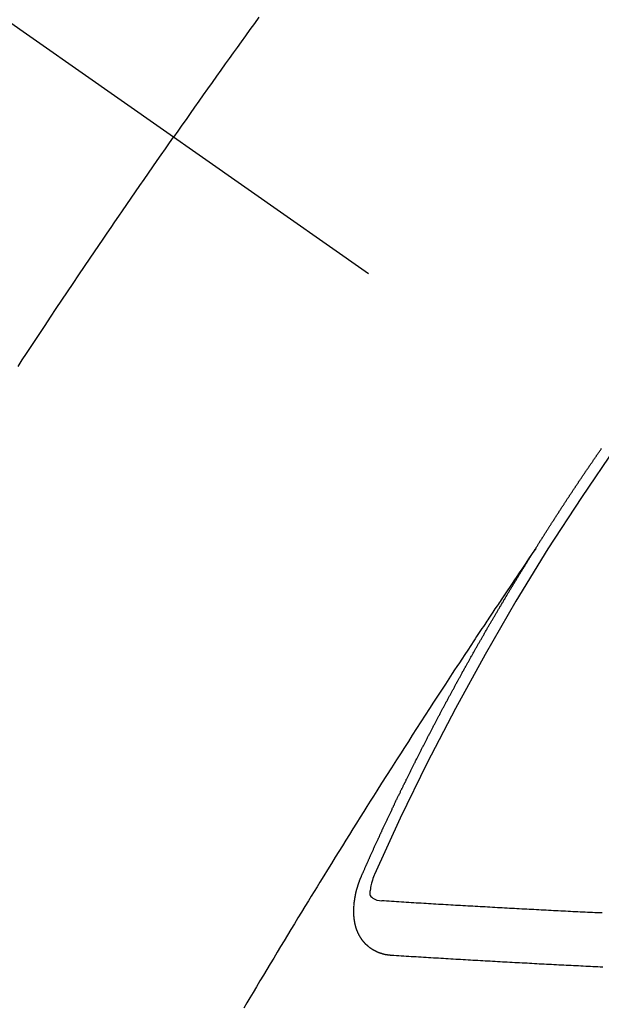
# Model space of a CAD drawing. Extents: x 163 to 26285, y 210 to 8610.
# Drawn here: x 2358 to 2365, y 6991 to 7003 of the extents above; entities that cross this region are included whole.
import ezdxf

# ---------------------------------------------------------------- set-up
doc = ezdxf.new("R2010")
doc.units = 0
doc.header["$LTSCALE"] = 50
doc.header["$MEASUREMENT"] = 0
doc.linetypes.add('CENTER2', pattern=[1.125, 0.75, -0.125, 0.125, -0.125])
doc.linetypes.add('HIDDEN', pattern=[0.375, 0.25, -0.125])
doc.layers.add('150-機器', color=8, linetype='CONTINUOUS')

# ---------------------------------------------------------------- blocks, each defined once
blk = doc.blocks.new('F402_H')
at = {"layer": '150-機器', "color": 13, "linetype": 'CENTER2'}
blk.add_line((0, 0), (244.018, -170.863), dxfattribs=at)
at = {"layer": '150-機器', "color": 13, "linetype": 'HIDDEN'}
for points in [[(213.676, -147.404), (213.621, -147.48), (213.566, -147.556), (213.511, -147.632), (213.457, -147.708), (213.408, -147.776), (213.359, -147.843), (213.311, -147.911), (213.262, -147.978), (213.208, -148.055), (213.153, -148.132), (213.099, -148.208), (213.044, -148.285), (212.99, -148.361), (212.936, -148.438), (212.882, -148.514), (212.828, -148.591), (212.777, -148.663), (212.726, -148.736), (212.675, -148.809), (212.624, -148.881)], [(210.706, -151.71), (210.757, -151.631), (210.808, -151.553), (210.866, -151.466), (210.923, -151.379), (210.98, -151.292), (211.038, -151.206), (211.107, -151.102), (211.177, -150.998), (211.246, -150.894), (211.316, -150.79), (211.385, -150.686), (211.455, -150.582), (211.525, -150.478), (211.595, -150.375), (211.648, -150.297), (211.701, -150.22), (211.754, -150.142), (211.806, -150.065), (211.853, -149.996), (211.9, -149.927), (211.947, -149.858), (211.994, -149.79), (212.047, -149.712), (212.101, -149.635), (212.154, -149.557), (212.207, -149.48), (212.261, -149.403), (212.314, -149.326), (212.367, -149.248), (212.421, -149.171), (212.472, -149.099), (212.522, -149.026), (212.573, -148.954), (212.624, -148.881)], [(217.087, -153.962), (217.091, -153.956), (217.095, -153.95), (217.097, -153.945), (217.101, -153.939), (217.105, -153.933), (217.109, -153.927), (217.112, -153.922), (217.116, -153.916), (217.119, -153.91), (217.123, -153.905), (217.127, -153.9), (217.13, -153.893), (217.133, -153.888), (217.137, -153.883), (217.14, -153.876), (217.144, -153.871), (217.148, -153.866), (217.151, -153.859), (217.155, -153.854), (217.159, -153.849), (217.162, -153.842), (217.166, -153.837), (217.169, -153.832), (217.172, -153.826), (217.176, -153.82), (217.18, -153.815), (217.183, -153.809), (217.187, -153.803), (217.19, -153.798), (217.194, -153.792), (217.198, -153.786), (217.201, -153.781), (217.204, -153.775), (217.208, -153.769), (217.212, -153.763), (217.215, -153.758), (217.219, -153.752), (217.223, -153.746), (217.226, -153.742), (217.229, -153.735), (217.233, -153.73), (217.237, -153.725), (217.24, -153.718), (217.244, -153.713), (217.248, -153.707), (217.252, -153.702), (217.255, -153.696), (217.259, -153.69), (217.262, -153.685), (217.265, -153.679), (217.269, -153.673), (217.273, -153.668), (217.277, -153.662), (217.28, -153.656), (217.283, -153.651), (217.287, -153.646), (217.291, -153.639), (217.295, -153.634), (217.298, -153.629), (217.302, -153.623), (217.305, -153.617), (217.309, -153.612), (217.313, -153.606), (217.317, -153.6), (217.319, -153.595), (217.323, -153.589), (217.327, -153.583), (217.331, -153.578), (217.334, -153.572), (217.338, -153.566), (217.342, -153.561), (217.345, -153.556), (217.349, -153.55), (217.353, -153.544), (217.357, -153.538), (217.36, -153.533), (217.363, -153.527), (217.367, -153.521), (217.371, -153.516), (217.375, -153.511), (217.378, -153.504), (217.381, -153.499), (217.385, -153.494), (217.389, -153.488), (217.392, -153.482), (217.396, -153.477), (217.4, -153.471), (217.404, -153.465), (217.407, -153.46), (217.41, -153.454), (217.414, -153.448), (217.418, -153.444), (217.422, -153.438), (217.425, -153.432), (217.429, -153.426), (217.433, -153.421), (217.437, -153.415), (217.441, -153.409), (217.443, -153.404), (217.447, -153.398), (217.451, -153.393), (217.455, -153.387), (217.459, -153.382), (217.462, -153.376), (217.466, -153.37), (217.469, -153.365), (217.473, -153.359), (217.477, -153.354), (217.48, -153.348), (217.484, -153.342), (217.488, -153.337), (217.492, -153.331), (217.495, -153.326), (217.499, -153.32), (217.503, -153.314), (217.506, -153.309), (217.51, -153.303), (217.514, -153.298), (217.518, -153.292), (217.521, -153.287), (217.525, -153.281), (217.529, -153.275), (217.532, -153.27), (217.536, -153.264), (217.539, -153.258), (217.543, -153.252), (217.547, -153.248), (217.551, -153.242), (217.555, -153.236), (217.558, -153.231), (217.561, -153.225), (217.565, -153.219), (217.569, -153.214), (217.573, -153.209), (217.577, -153.203), (217.581, -153.197), (217.584, -153.192), (217.587, -153.186), (217.591, -153.18), (217.595, -153.175), (217.599, -153.17), (217.603, -153.164), (217.607, -153.158), (217.609, -153.153), (217.613, -153.147), (217.617, -153.141), (217.621, -153.136), (217.625, -153.131), (217.629, -153.125), (217.633, -153.119), (217.636, -153.114), (217.639, -153.108), (217.643, -153.102), (217.647, -153.097), (217.651, -153.092), (217.655, -153.086), (217.659, -153.08), (217.662, -153.075), (217.666, -153.07), (217.67, -153.063), (217.673, -153.058), (217.677, -153.053), (217.681, -153.047), (217.685, -153.041), (217.688, -153.036), (217.692, -153.031), (217.696, -153.025), (217.7, -153.02), (217.703, -153.014), (217.707, -153.008), (217.711, -153.002), (217.714, -152.997), (217.719, -152.992), (217.723, -152.986), (217.726, -152.981), (217.73, -152.975), (217.734, -152.97), (217.737, -152.965), (217.741, -152.958), (217.745, -152.953), (217.749, -152.947), (217.752, -152.942), (217.756, -152.936), (217.76, -152.931), (217.763, -152.926), (217.767, -152.92), (217.771, -152.914), (217.775, -152.909), (217.779, -152.904), (217.783, -152.898), (217.786, -152.892), (217.79, -152.887), (217.794, -152.881), (217.798, -152.875), (217.802, -152.87), (217.805, -152.865), (217.809, -152.859), (217.813, -152.853), (217.816, -152.848), (217.82, -152.843), (217.824, -152.837), (217.828, -152.831), (217.832, -152.826), (217.836, -152.821), (217.84, -152.815), (217.843, -152.81), (217.847, -152.804), (217.85, -152.798), (217.854, -152.792), (217.858, -152.787), (217.862, -152.782), (217.866, -152.776), (217.869, -152.771), (217.873, -152.765), (217.877, -152.76), (217.881, -152.754), (217.885, -152.749), (217.889, -152.743), (217.893, -152.737), (217.897, -152.732), (217.9, -152.727), (217.904, -152.721)], [(217.091, -153.956), (217.048, -154.02), (217.004, -154.085), (216.961, -154.149), (216.918, -154.213), (216.888, -154.257), (216.859, -154.301), (216.829, -154.345), (216.8, -154.389), (216.783, -154.414), (216.766, -154.439), (216.749, -154.465), (216.732, -154.49), (216.715, -154.515), (216.698, -154.54), (216.681, -154.565), (216.664, -154.59), (216.651, -154.609), (216.639, -154.628), (216.626, -154.646), (216.614, -154.665), (216.588, -154.703), (216.563, -154.741), (216.538, -154.779), (216.512, -154.817), (216.5, -154.836), (216.487, -154.855), (216.474, -154.874), (216.462, -154.893), (216.445, -154.918), (216.428, -154.943), (216.412, -154.968), (216.395, -154.993), (216.378, -155.019), (216.362, -155.044), (216.345, -155.07), (216.328, -155.095), (216.291, -155.152), (216.253, -155.209), (216.216, -155.265), (216.178, -155.322), (216.149, -155.366), (216.12, -155.411), (216.091, -155.455), (216.062, -155.499), (216.041, -155.532), (216.02, -155.564), (215.998, -155.597), (215.977, -155.629), (215.928, -155.704), (215.879, -155.779), (215.83, -155.854), (215.782, -155.93), (215.728, -156.012), (215.675, -156.095), (215.622, -156.178), (215.569, -156.26), (215.52, -156.337), (215.471, -156.413), (215.422, -156.489), (215.373, -156.565), (215.312, -156.661), (215.251, -156.756), (215.19, -156.852), (215.13, -156.948), (215.09, -157.012), (215.049, -157.075), (215.009, -157.139), (214.969, -157.203), (214.925, -157.273), (214.881, -157.344), (214.837, -157.414), (214.793, -157.484), (214.749, -157.554), (214.706, -157.625), (214.662, -157.695), (214.618, -157.766), (214.571, -157.842), (214.523, -157.919), (214.476, -157.996), (214.429, -158.073), (214.393, -158.13), (214.358, -158.188), (214.322, -158.245), (214.287, -158.303), (214.244, -158.374), (214.2, -158.444), (214.157, -158.515), (214.115, -158.586), (214.072, -158.656), (214.029, -158.727), (213.986, -158.797), (213.944, -158.868), (213.901, -158.938), (213.859, -159.009), (213.816, -159.08), (213.774, -159.15), (213.731, -159.221), (213.689, -159.292), (213.647, -159.363), (213.605, -159.434), (213.566, -159.498), (213.528, -159.563), (213.49, -159.627)], [(214.943, -157.995), (214.948, -157.985), (214.951, -157.977), (214.955, -157.968), (214.958, -157.96), (214.962, -157.952), (214.967, -157.943), (214.97, -157.934), (214.974, -157.926), (214.977, -157.917), (214.981, -157.909), (214.985, -157.9), (214.989, -157.891), (214.993, -157.883), (214.996, -157.874), (215, -157.866), (215.004, -157.857), (215.008, -157.849), (215.011, -157.84), (215.015, -157.832), (215.019, -157.822), (215.023, -157.814), (215.027, -157.806), (215.03, -157.797), (215.034, -157.789), (215.039, -157.78), (215.042, -157.772), (215.046, -157.763), (215.049, -157.755), (215.053, -157.745), (215.058, -157.737), (215.061, -157.729), (215.065, -157.72), (215.068, -157.712), (215.073, -157.703), (215.077, -157.695), (215.08, -157.686), (215.084, -157.678), (215.089, -157.669), (215.092, -157.66), (215.096, -157.652), (215.1, -157.644), (215.104, -157.635), (215.108, -157.626), (215.111, -157.618), (215.116, -157.61), (215.12, -157.601), (215.123, -157.592), (215.127, -157.584), (215.132, -157.575), (215.135, -157.566), (215.139, -157.558), (215.143, -157.55), (215.147, -157.541), (215.15, -157.532), (215.155, -157.524), (215.158, -157.516), (215.162, -157.506), (215.167, -157.498), (215.17, -157.49), (215.174, -157.481), (215.179, -157.473), (215.182, -157.464), (215.186, -157.456), (215.191, -157.447), (215.194, -157.438), (215.198, -157.43), (215.203, -157.421), (215.206, -157.413), (215.21, -157.404), (215.214, -157.396), (215.218, -157.387), (215.222, -157.378), (215.226, -157.371), (215.23, -157.361), (215.234, -157.353), (215.238, -157.345), (215.242, -157.335), (215.246, -157.328), (215.25, -157.319), (215.253, -157.311), (215.258, -157.302), (215.262, -157.293), (215.266, -157.285), (215.27, -157.276), (215.274, -157.268), (215.278, -157.26), (215.282, -157.25), (215.286, -157.242), (215.29, -157.234), (215.294, -157.225), (215.298, -157.217), (215.302, -157.208), (215.307, -157.199), (215.31, -157.191), (215.315, -157.183), (215.319, -157.174), (215.322, -157.165), (215.326, -157.157), (215.331, -157.148), (215.335, -157.14), (215.338, -157.132), (215.343, -157.123), (215.347, -157.114), (215.35, -157.106), (215.355, -157.097), (215.359, -157.089), (215.363, -157.081), (215.367, -157.071), (215.371, -157.063), (215.375, -157.055), (215.38, -157.046), (215.383, -157.038), (215.388, -157.029), (215.392, -157.02), (215.396, -157.013), (215.4, -157.003), (215.405, -156.995), (215.408, -156.987), (215.413, -156.978), (215.417, -156.97), (215.421, -156.962), (215.425, -156.952), (215.429, -156.944), (215.433, -156.935), (215.438, -156.927), (215.441, -156.919), (215.446, -156.91), (215.45, -156.901), (215.454, -156.893), (215.458, -156.884), (215.462, -156.876), (215.466, -156.867), (215.471, -156.859), (215.474, -156.851), (215.479, -156.842), (215.483, -156.833), (215.488, -156.825), (215.491, -156.816), (215.495, -156.808), (215.5, -156.799), (215.504, -156.791), (215.509, -156.782), (215.512, -156.774), (215.517, -156.766), (215.521, -156.756), (215.525, -156.748), (215.529, -156.739), (215.533, -156.731), (215.538, -156.723), (215.542, -156.714), (215.546, -156.706), (215.55, -156.697), (215.555, -156.689), (215.559, -156.681), (215.563, -156.672), (215.567, -156.664), (215.571, -156.654), (215.576, -156.646), (215.58, -156.638), (215.584, -156.629), (215.589, -156.621), (215.593, -156.612), (215.597, -156.604), (215.602, -156.595), (215.605, -156.587), (215.61, -156.579), (215.614, -156.57), (215.618, -156.562), (215.623, -156.553), (215.627, -156.544), (215.631, -156.536), (215.636, -156.528), (215.639, -156.519), (215.644, -156.51), (215.649, -156.503), (215.653, -156.493), (215.657, -156.485), (215.662, -156.477), (215.665, -156.468), (215.67, -156.459), (215.675, -156.451), (215.678, -156.443), (215.683, -156.434), (215.687, -156.426), (215.691, -156.417), (215.696, -156.409), (215.701, -156.4), (215.704, -156.392), (215.709, -156.383), (215.713, -156.375), (215.718, -156.366), (215.722, -156.358), (215.726, -156.35), (215.73, -156.341), (215.735, -156.333), (215.74, -156.324), (215.744, -156.316), (215.748, -156.307), (215.752, -156.299), (215.757, -156.29), (215.761, -156.282), (215.766, -156.273), (215.77, -156.265), (215.775, -156.256), (215.778, -156.248), (215.783, -156.239), (215.788, -156.231), (215.792, -156.223), (215.796, -156.214), (215.8, -156.206), (215.805, -156.197), (215.81, -156.189), (215.814, -156.18), (215.818, -156.172), (215.823, -156.163), (215.827, -156.155), (215.831, -156.146), (215.836, -156.138), (215.841, -156.129), (215.845, -156.121), (215.849, -156.112), (215.853, -156.104), (215.858, -156.095), (215.863, -156.087), (215.867, -156.079), (215.871, -156.07), (215.876, -156.061), (215.88, -156.054), (215.885, -156.045), (215.889, -156.037), (215.893, -156.028), (215.898, -156.02), (215.903, -156.011), (215.907, -156.003), (215.912, -155.994), (215.915, -155.986), (215.92, -155.977), (215.925, -155.969), (215.93, -155.96), (215.934, -155.952), (215.939, -155.944), (215.942, -155.935), (215.947, -155.926), (215.952, -155.918), (215.957, -155.91), (215.961, -155.902), (215.966, -155.893), (215.97, -155.884), (215.974, -155.876), (215.979, -155.867), (215.983, -155.859), (215.988, -155.85), (215.993, -155.842), (215.998, -155.834), (216.002, -155.826), (216.006, -155.817), (216.01, -155.809), (216.015, -155.8), (216.02, -155.792), (216.024, -155.783), (216.029, -155.775), (216.034, -155.767), (216.038, -155.759), (216.043, -155.75), (216.047, -155.741), (216.051, -155.733), (216.056, -155.724), (216.061, -155.716), (216.065, -155.707), (216.07, -155.699), (216.075, -155.691), (216.079, -155.683), (216.084, -155.674), (216.088, -155.666), (216.093, -155.657), (216.098, -155.648), (216.102, -155.64), (216.106, -155.631), (216.111, -155.623), (216.116, -155.615), (216.12, -155.607), (216.125, -155.598), (216.129, -155.59), (216.134, -155.581), (216.139, -155.572), (216.143, -155.565), (216.148, -155.556), (216.153, -155.548), (216.158, -155.539), (216.162, -155.531), (216.167, -155.522), (216.171, -155.515), (216.176, -155.506), (216.181, -155.497), (216.185, -155.489), (216.19, -155.48), (216.194, -155.472), (216.199, -155.464), (216.204, -155.456), (216.209, -155.447), (216.214, -155.438), (216.218, -155.43), (216.223, -155.422), (216.227, -155.414), (216.232, -155.405), (216.236, -155.397), (216.241, -155.388), (216.246, -155.38), (216.25, -155.372), (216.255, -155.363), (216.26, -155.355), (216.265, -155.346), (216.269, -155.338), (216.274, -155.33), (216.279, -155.321), (216.283, -155.313), (216.288, -155.304), (216.292, -155.296), (216.297, -155.287), (216.302, -155.279), (216.306, -155.271), (216.312, -155.263), (216.317, -155.255), (216.321, -155.246), (216.326, -155.237), (216.331, -155.229), (216.336, -155.221), (216.34, -155.213), (216.345, -155.204), (216.35, -155.195), (216.354, -155.187), (216.359, -155.179), (216.363, -155.171), (216.369, -155.162), (216.374, -155.154), (216.378, -155.146), (216.383, -155.137), (216.387, -155.129), (216.392, -155.12), (216.397, -155.112), (216.402, -155.104), (216.406, -155.095), (216.412, -155.088), (216.417, -155.079), (216.421, -155.07), (216.426, -155.062), (216.431, -155.053), (216.435, -155.046), (216.44, -155.037), (216.446, -155.029), (216.45, -155.021), (216.455, -155.012), (216.46, -155.003), (216.464, -154.995), (216.469, -154.987), (216.473, -154.979), (216.479, -154.97), (216.484, -154.962), (216.488, -154.954), (216.493, -154.945), (216.498, -154.937), (216.502, -154.928), (216.508, -154.92), (216.512, -154.912), (216.517, -154.904), (216.522, -154.895), (216.527, -154.887), (216.532, -154.879), (216.537, -154.871), (216.542, -154.862), (216.546, -154.853), (216.551, -154.845), (216.557, -154.837), (216.561, -154.828), (216.566, -154.82), (216.571, -154.812), (216.576, -154.804), (216.581, -154.796), (216.586, -154.787), (216.59, -154.779), (216.595, -154.77), (216.601, -154.762), (216.605, -154.754), (216.61, -154.745), (216.615, -154.737), (216.62, -154.729), (216.625, -154.721), (216.63, -154.712), (216.634, -154.704), (216.64, -154.696), (216.644, -154.688), (216.649, -154.679), (216.654, -154.67), (216.659, -154.663), (216.664, -154.654), (216.669, -154.645), (216.674, -154.638), (216.679, -154.629), (216.684, -154.621), (216.688, -154.613), (216.694, -154.605), (216.699, -154.596), (216.703, -154.588), (216.709, -154.58), (216.714, -154.571), (216.718, -154.563), (216.723, -154.554), (216.728, -154.547), (216.733, -154.538), (216.738, -154.529), (216.743, -154.522), (216.748, -154.513), (216.753, -154.505), (216.758, -154.497), (216.763, -154.489), (216.768, -154.48), (216.773, -154.472), (216.778, -154.464), (216.783, -154.455), (216.788, -154.448), (216.793, -154.439), (216.798, -154.43), (216.803, -154.423), (216.808, -154.414), (216.813, -154.405), (216.818, -154.398), (216.823, -154.389), (216.828, -154.381), (216.833, -154.373), (216.838, -154.364), (216.843, -154.356), (216.848, -154.348), (216.853, -154.34), (216.858, -154.331), (216.863, -154.323), (216.868, -154.315), (216.873, -154.307), (216.878, -154.299), (216.883, -154.29), (216.888, -154.282), (216.893, -154.274), (216.898, -154.266), (216.904, -154.257), (216.908, -154.25), (216.913, -154.241), (216.919, -154.233), (216.923, -154.225), (216.929, -154.216), (216.934, -154.208), (216.94, -154.2), (216.944, -154.192), (216.949, -154.183), (216.955, -154.175), (216.959, -154.167), (216.965, -154.159), (216.97, -154.15), (216.975, -154.143), (216.98, -154.134), (216.985, -154.126), (216.99, -154.118), (216.995, -154.11), (217, -154.101), (217.005, -154.093), (217.01, -154.085), (217.015, -154.076), (217.02, -154.069), (217.025, -154.06), (217.031, -154.052), (217.036, -154.043), (217.041, -154.036), (217.046, -154.027), (217.052, -154.019), (217.056, -154.011), (217.062, -154.003), (217.067, -153.994), (217.072, -153.987), (217.077, -153.978), (217.082, -153.97), (217.087, -153.962)], [(215.31, -158.977), (215.308, -158.977), (215.306, -158.976), (215.303, -158.976), (215.301, -158.976), (215.298, -158.976), (215.295, -158.975), (215.293, -158.975), (215.291, -158.975), (215.288, -158.975), (215.286, -158.975), (215.284, -158.974), (215.281, -158.974), (215.279, -158.973), (215.276, -158.973), (215.274, -158.973), (215.271, -158.973), (215.269, -158.973), (215.266, -158.972), (215.264, -158.971), (215.262, -158.971), (215.26, -158.971), (215.257, -158.971), (215.255, -158.97), (215.252, -158.969), (215.249, -158.97), (215.247, -158.969), (215.245, -158.969), (215.243, -158.969), (215.24, -158.968), (215.237, -158.968), (215.235, -158.967), (215.233, -158.967), (215.231, -158.966), (215.229, -158.965), (215.226, -158.965), (215.224, -158.964), (215.222, -158.964), (215.22, -158.964), (215.217, -158.963), (215.214, -158.962), (215.213, -158.961), (215.211, -158.961), (215.208, -158.961), (215.205, -158.96), (215.203, -158.959), (215.201, -158.958), (215.199, -158.958), (215.197, -158.958), (215.194, -158.957), (215.192, -158.955), (215.19, -158.955), (215.188, -158.955), (215.185, -158.954), (215.183, -158.953), (215.181, -158.952), (215.179, -158.952), (215.176, -158.95), (215.174, -158.95), (215.173, -158.949), (215.17, -158.949), (215.167, -158.948), (215.166, -158.947), (215.164, -158.946), (215.162, -158.945), (215.159, -158.944), (215.157, -158.944), (215.155, -158.943), (215.153, -158.942), (215.15, -158.941), (215.148, -158.94), (215.147, -158.939), (215.144, -158.939), (215.142, -158.937), (215.14, -158.937), (215.138, -158.936), (215.136, -158.935), (215.133, -158.934), (215.132, -158.933), (215.13, -158.932), (215.128, -158.931), (215.125, -158.93), (215.123, -158.929), (215.122, -158.928), (215.119, -158.928), (215.117, -158.926), (215.115, -158.925), (215.113, -158.924), (215.111, -158.923), (215.109, -158.921), (215.107, -158.921), (215.105, -158.92), (215.104, -158.919), (215.101, -158.917), (215.099, -158.917), (215.097, -158.916), (215.096, -158.915), (215.093, -158.913), (215.091, -158.912), (215.089, -158.911), (215.088, -158.91), (215.085, -158.908), (215.084, -158.907), (215.082, -158.906), (215.08, -158.906), (215.077, -158.904), (215.076, -158.903), (215.074, -158.902), (215.072, -158.901), (215.07, -158.899), (215.068, -158.898), (215.067, -158.897), (215.064, -158.895), (215.063, -158.894), (215.061, -158.893), (215.059, -158.892), (215.057, -158.89), (215.055, -158.889), (215.054, -158.888), (215.052, -158.886), (215.05, -158.885), (215.048, -158.884), (215.046, -158.882), (215.045, -158.881), (215.042, -158.88), (215.041, -158.878), (215.039, -158.877), (215.037, -158.876), (215.035, -158.874), (215.034, -158.872), (215.032, -158.871), (215.031, -158.87), (215.028, -158.868), (215.026, -158.867), (215.025, -158.865), (215.024, -158.864), (215.021, -158.862), (215.02, -158.861), (215.018, -158.86), (215.017, -158.858), (215.015, -158.856), (215.013, -158.855), (215.011, -158.854), (215.01, -158.852), (215.008, -158.851), (215.006, -158.849), (215.005, -158.847), (215.003, -158.846), (215.001, -158.845), (215, -158.843), (214.998, -158.841), (214.997, -158.84), (214.995, -158.838), (214.993, -158.837), (214.992, -158.835), (214.99, -158.834), (214.989, -158.832), (214.987, -158.83), (214.986, -158.828), (214.984, -158.827), (214.983, -158.826), (214.981, -158.823), (214.979, -158.822), (214.978, -158.82), (214.976, -158.819), (214.975, -158.817), (214.973, -158.814), (214.972, -158.813), (214.971, -158.811), (214.969, -158.81), (214.967, -158.808), (214.966, -158.806), (214.965, -158.804), (214.963, -158.802), (214.962, -158.801), (214.96, -158.799), (214.959, -158.797), (214.957, -158.796), (214.956, -158.794), (214.955, -158.792), (214.953, -158.79), (214.952, -158.788), (214.951, -158.786), (214.949, -158.784), (214.948, -158.783), (214.947, -158.781), (214.945, -158.779), (214.944, -158.777), (214.942, -158.775), (214.941, -158.773), (214.94, -158.772), (214.938, -158.769), (214.937, -158.767), (214.936, -158.765), (214.934, -158.764), (214.933, -158.762), (214.932, -158.76), (214.93, -158.757), (214.929, -158.755), (214.928, -158.754), (214.927, -158.752), (214.926, -158.75), (214.925, -158.748), (214.924, -158.746), (214.922, -158.743), (214.921, -158.741), (214.92, -158.739), (214.919, -158.737), (214.918, -158.735), (214.917, -158.733), (214.916, -158.731), (214.915, -158.729), (214.913, -158.727), (214.912, -158.725), (214.911, -158.723), (214.91, -158.721), (214.909, -158.719), (214.908, -158.717), (214.907, -158.714), (214.906, -158.712), (214.905, -158.71), (214.904, -158.708), (214.902, -158.706), (214.901, -158.704), (214.9, -158.701), (214.899, -158.699), (214.898, -158.697), (214.897, -158.695), (214.897, -158.692), (214.896, -158.691), (214.895, -158.689), (214.894, -158.687), (214.893, -158.684), (214.892, -158.682), (214.891, -158.68), (214.891, -158.677), (214.889, -158.675), (214.888, -158.673), (214.887, -158.67), (214.886, -158.668), (214.886, -158.665), (214.884, -158.663), (214.883, -158.661), (214.883, -158.658), (214.882, -158.656), (214.881, -158.654), (214.88, -158.652), (214.88, -158.649), (214.879, -158.647), (214.878, -158.644), (214.877, -158.642), (214.877, -158.639), (214.876, -158.638), (214.875, -158.635), (214.874, -158.633), (214.874, -158.631), (214.873, -158.629), (214.873, -158.626), (214.872, -158.624), (214.871, -158.621), (214.871, -158.618), (214.87, -158.616), (214.869, -158.614), (214.869, -158.611), (214.868, -158.609), (214.867, -158.606), (214.867, -158.603), (214.866, -158.601), (214.865, -158.599), (214.865, -158.596), (214.864, -158.594), (214.864, -158.592), (214.863, -158.589), (214.863, -158.586), (214.862, -158.584), (214.861, -158.581), (214.861, -158.579), (214.86, -158.576), (214.859, -158.574), (214.86, -158.572), (214.859, -158.569), (214.859, -158.566), (214.858, -158.563), (214.858, -158.56), (214.857, -158.558), (214.856, -158.556), (214.857, -158.554), (214.856, -158.551), (214.856, -158.548), (214.855, -158.545), (214.855, -158.542), (214.854, -158.54), (214.854, -158.537), (214.854, -158.535), (214.853, -158.532), (214.853, -158.529), (214.852, -158.526), (214.853, -158.524), (214.852, -158.521), (214.852, -158.519), (214.851, -158.516), (214.852, -158.514), (214.851, -158.511), (214.851, -158.508), (214.85, -158.505), (214.85, -158.503), (214.85, -158.5), (214.85, -158.497), (214.849, -158.495), (214.849, -158.492), (214.849, -158.49), (214.848, -158.487), (214.849, -158.485), (214.849, -158.481), (214.848, -158.478), (214.848, -158.476), (214.848, -158.473), (214.848, -158.471), (214.847, -158.468), (214.848, -158.465), (214.848, -158.462), (214.847, -158.459), (214.847, -158.457), (214.847, -158.454), (214.847, -158.451), (214.847, -158.448), (214.847, -158.446), (214.846, -158.443), (214.847, -158.44), (214.847, -158.437), (214.847, -158.435), (214.847, -158.432), (214.847, -158.428), (214.847, -158.426), (214.846, -158.424), (214.847, -158.42), (214.847, -158.418), (214.846, -158.415), (214.847, -158.412), (214.847, -158.409), (214.847, -158.407), (214.847, -158.403), (214.848, -158.401), (214.847, -158.398), (214.847, -158.395), (214.847, -158.393), (214.848, -158.389), (214.848, -158.387), (214.847, -158.384), (214.848, -158.381), (214.848, -158.378), (214.849, -158.375), (214.848, -158.372), (214.849, -158.369), (214.849, -158.367), (214.85, -158.364), (214.849, -158.361), (214.85, -158.358), (214.849, -158.355), (214.85, -158.352), (214.851, -158.35), (214.851, -158.346), (214.851, -158.344), (214.851, -158.34), (214.851, -158.338), (214.852, -158.335), (214.852, -158.332), (214.852, -158.329), (214.853, -158.326), (214.853, -158.324), (214.853, -158.32), (214.854, -158.318), (214.854, -158.314), (214.854, -158.312), (214.855, -158.309), (214.855, -158.305), (214.855, -158.303), (214.856, -158.3), (214.856, -158.296), (214.857, -158.294), (214.858, -158.291), (214.858, -158.288), (214.858, -158.285), (214.859, -158.282), (214.859, -158.279), (214.859, -158.277), (214.86, -158.274), (214.86, -158.27), (214.861, -158.268), (214.861, -158.265), (214.862, -158.262), (214.862, -158.258), (214.863, -158.256), (214.864, -158.253), (214.864, -158.249), (214.865, -158.246), (214.865, -158.244), (214.866, -158.241), (214.867, -158.238), (214.867, -158.234), (214.868, -158.231), (214.868, -158.229), (214.869, -158.226), (214.869, -158.223), (214.87, -158.22), (214.871, -158.217), (214.871, -158.214), (214.872, -158.211), (214.873, -158.208), (214.873, -158.205), (214.874, -158.202), (214.875, -158.199), (214.876, -158.196), (214.876, -158.193), (214.877, -158.19), (214.878, -158.187), (214.878, -158.184), (214.879, -158.181), (214.88, -158.178), (214.881, -158.175), (214.882, -158.172), (214.882, -158.169), (214.883, -158.166), (214.884, -158.163), (214.885, -158.16), (214.886, -158.157), (214.886, -158.154), (214.887, -158.151), (214.888, -158.148), (214.889, -158.145), (214.89, -158.142), (214.891, -158.139), (214.891, -158.136), (214.892, -158.133), (214.893, -158.13), (214.895, -158.127), (214.895, -158.124), (214.896, -158.121), (214.897, -158.118), (214.898, -158.115), (214.899, -158.112), (214.9, -158.109), (214.901, -158.106), (214.902, -158.103), (214.903, -158.1), (214.903, -158.097), (214.905, -158.093), (214.906, -158.09), (214.907, -158.087), (214.908, -158.085), (214.909, -158.082), (214.91, -158.079), (214.911, -158.076), (214.912, -158.073), (214.913, -158.069), (214.915, -158.067), (214.916, -158.063), (214.917, -158.06), (214.918, -158.057), (214.919, -158.054), (214.921, -158.052), (214.921, -158.049), (214.922, -158.046), (214.924, -158.042), (214.926, -158.039), (214.926, -158.036), (214.927, -158.033), (214.928, -158.03), (214.93, -158.028), (214.931, -158.024), (214.932, -158.021), (214.933, -158.018), (214.935, -158.015), (214.936, -158.012), (214.937, -158.009), (214.938, -158.006), (214.94, -158.003), (214.941, -158), (214.942, -157.997), (214.943, -157.995)], [(215.106, -157.969), (215.098, -157.988), (215.091, -158.008), (215.083, -158.028), (215.076, -158.049), (215.072, -158.061), (215.068, -158.074), (215.064, -158.087), (215.061, -158.1), (215.057, -158.119), (215.054, -158.137), (215.051, -158.157), (215.048, -158.176), (215.045, -158.189), (215.043, -158.201), (215.043, -158.213), (215.044, -158.225), (215.049, -158.238), (215.058, -158.249), (215.068, -158.26), (215.08, -158.269), (215.106, -158.283), (215.133, -158.293), (215.162, -158.299), (215.191, -158.303)], [(217.91, -158.453), (217.88, -158.452), (217.85, -158.45), (217.819, -158.45), (217.79, -158.449), (217.759, -158.447), (217.73, -158.446), (217.7, -158.444), (217.67, -158.443), (217.64, -158.441), (217.61, -158.44), (217.58, -158.438), (217.55, -158.437), (217.52, -158.435), (217.49, -158.434), (217.46, -158.432), (217.43, -158.431), (217.4, -158.429), (217.37, -158.428), (217.341, -158.426), (217.31, -158.425), (217.281, -158.423), (217.25, -158.421), (217.22, -158.42), (217.19, -158.418), (217.16, -158.417), (217.13, -158.415), (217.1, -158.414), (217.069, -158.412), (217.04, -158.411), (217.009, -158.409), (216.98, -158.408), (216.949, -158.406), (216.919, -158.404), (216.889, -158.403), (216.859, -158.401), (216.829, -158.399), (216.799, -158.398), (216.769, -158.396), (216.738, -158.394), (216.708, -158.392), (216.678, -158.391), (216.648, -158.389), (216.618, -158.388), (216.587, -158.386), (216.558, -158.385), (216.527, -158.383), (216.497, -158.381), (216.466, -158.379), (216.436, -158.377), (216.406, -158.376), (216.376, -158.374), (216.346, -158.373), (216.315, -158.371), (216.285, -158.369), (216.254, -158.367), (216.225, -158.366), (216.194, -158.364), (216.164, -158.362), (216.134, -158.361), (216.103, -158.359), (216.073, -158.357), (216.043, -158.355), (216.012, -158.353), (215.982, -158.352), (215.951, -158.35), (215.921, -158.348), (215.891, -158.347), (215.861, -158.345), (215.831, -158.343), (215.8, -158.341), (215.77, -158.339), (215.739, -158.338), (215.709, -158.336), (215.679, -158.334), (215.648, -158.332), (215.617, -158.33), (215.587, -158.328), (215.556, -158.326), (215.526, -158.324), (215.495, -158.323), (215.465, -158.321), (215.435, -158.319), (215.404, -158.317), (215.374, -158.315), (215.344, -158.313), (215.314, -158.311), (215.282, -158.309), (215.252, -158.307), (215.222, -158.305), (215.191, -158.303)], [(217.918, -159.122), (217.888, -159.12), (217.857, -159.119), (217.828, -159.118), (217.797, -159.116), (217.768, -159.115), (217.737, -159.113), (217.708, -159.112), (217.677, -159.11), (217.648, -159.109), (217.617, -159.107), (217.587, -159.105), (217.557, -159.104), (217.527, -159.102), (217.497, -159.101), (217.467, -159.099), (217.437, -159.098), (217.407, -159.097), (217.376, -159.095), (217.346, -159.094), (217.316, -159.092), (217.286, -159.09), (217.255, -159.089), (217.226, -159.087), (217.195, -159.086), (217.165, -159.084), (217.135, -159.083), (217.105, -159.081), (217.075, -159.079), (217.044, -159.077), (217.015, -159.076), (216.984, -159.074), (216.954, -159.072), (216.923, -159.071), (216.893, -159.07), (216.863, -159.068), (216.833, -159.067), (216.802, -159.065), (216.772, -159.063), (216.741, -159.061), (216.712, -159.06), (216.681, -159.058), (216.651, -159.056), (216.621, -159.055), (216.59, -159.053), (216.56, -159.051), (216.529, -159.049), (216.499, -159.047), (216.469, -159.046), (216.439, -159.044), (216.409, -159.042), (216.378, -159.041), (216.348, -159.039), (216.317, -159.038), (216.286, -159.036), (216.256, -159.034), (216.226, -159.032), (216.195, -159.031), (216.165, -159.029), (216.135, -159.027), (216.104, -159.025), (216.074, -159.023), (216.043, -159.022), (216.013, -159.02), (215.983, -159.018), (215.952, -159.016), (215.922, -159.014), (215.891, -159.012), (215.86, -159.01), (215.83, -159.009), (215.799, -159.007), (215.769, -159.005), (215.739, -159.003), (215.708, -159.001), (215.678, -158.999), (215.647, -158.997), (215.616, -158.995), (215.585, -158.994), (215.555, -158.993), (215.524, -158.991), (215.494, -158.989), (215.463, -158.987), (215.432, -158.985), (215.402, -158.983), (215.372, -158.981), (215.34, -158.979), (215.31, -158.977)]]:
    blk.add_lwpolyline(points, dxfattribs=at)
blk.add_arc((243.713, -170.649), 31.291, 133.8895, 156.1104, dxfattribs=at)

msp = doc.modelspace()

# ---------------------------------------------------------------- block references
at = {"layer": '150-機器'}
msp.add_blockref('F402_H', (2147.435, 7150.835), dxfattribs=at)

doc.saveas('drawing.dxf')
